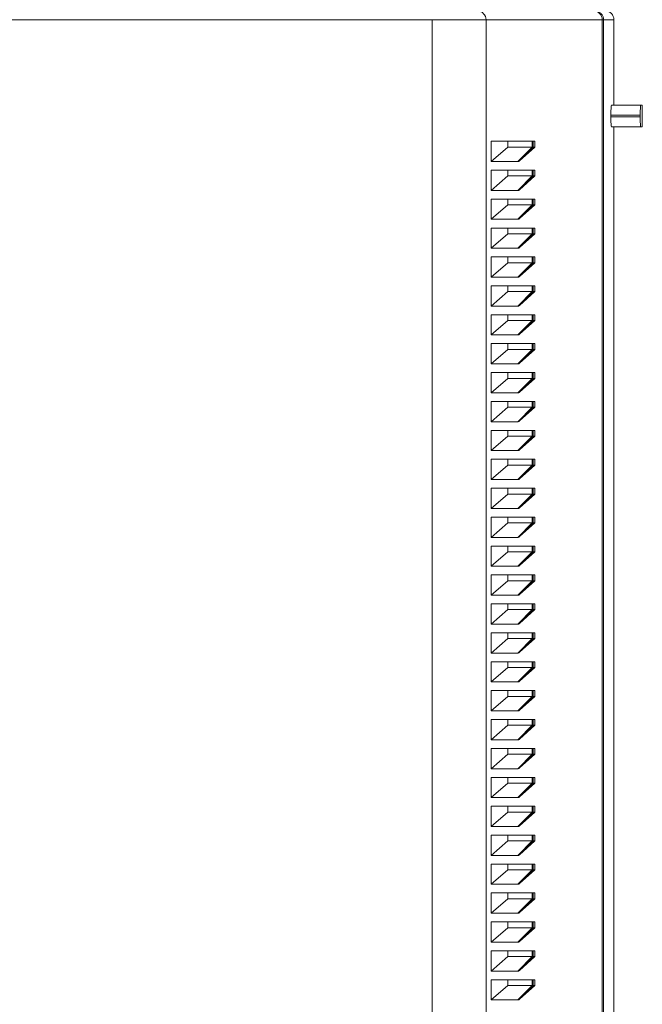
# Model space of a CAD drawing. Units: millimetres. Extents: x -284 to 628, y -381 to 614.
# Drawn here: x 180 to 223, y -313 to -244 of the extents above; entities that cross this region are included whole.
import ezdxf

# ---------------------------------------------------------------- set-up
doc = ezdxf.new("R2010")
doc.units = ezdxf.units.MM

msp = doc.modelspace()

# ---------------------------------------------------------------- linework, layer by layer
at = {"color": 7, "linetype": 'Continuous', "lineweight": 18}
for p, q in [((208.168, -244.482), (153.701, -244.482)), ((211.898, -244.482), (208.168, -244.482)), ((208.168, -244.482), (208.168, -367.092)), ((219.931, -244.482), (211.898, -244.482)), ((211.898, -244.482), (211.898, -367.092)), ((220.027, -244.482), (219.931, -244.482)), ((219.931, -244.482), (219.931, -367.092)), ((220.027, -244.482), (220.027, -367.092)), ((220.738, -244.482), (220.027, -244.482)), ((220.738, -244.482), (220.738, -250.392)), ((220.565, -250.392), (222.585, -250.392)), ((222.585, -250.392), (222.701, -250.392)), ((222.701, -250.392), (222.701, -251.892)), ((220.529, -251.092), (220.529, -251.192)), ((222.561, -251.092), (220.529, -251.092)), ((220.529, -251.192), (222.561, -251.192)), ((222.561, -251.092), (222.561, -251.192)), ((222.585, -251.892), (220.565, -251.892)), ((220.738, -251.892), (220.738, -367.092)), ((222.585, -251.892), (222.701, -251.892)), ((212.245, -254.292), (212.245, -252.892)), ((212.245, -252.892), (213.404, -252.892)), ((212.245, -254.292), (213.404, -253.292)), ((213.404, -253.292), (213.404, -252.892)), ((213.404, -252.892), (215.091, -252.892)), ((213.404, -253.292), (215.091, -253.292)), ((215.091, -253.292), (214.106, -254.292)), ((215.271, -253.292), (214.216, -254.242)), ((215.166, -253.292), (214.216, -254.242)), ((215.091, -253.292), (215.091, -252.892)), ((215.166, -252.892), (215.091, -252.892)), ((215.091, -253.292), (215.166, -253.292)), ((215.166, -253.292), (215.166, -252.892)), ((215.166, -252.892), (215.271, -252.892)), ((215.166, -253.292), (215.271, -253.292)), ((215.271, -252.892), (215.271, -253.292)), ((214.106, -254.292), (212.245, -254.292)), ((212.245, -256.292), (212.245, -254.892)), ((212.245, -254.892), (213.404, -254.892)), ((212.245, -256.292), (213.404, -255.292)), ((213.404, -255.292), (213.404, -254.892)), ((213.404, -254.892), (215.091, -254.892)), ((213.404, -255.292), (215.091, -255.292)), ((215.091, -255.292), (214.106, -256.292)), ((215.271, -255.292), (214.216, -256.242)), ((215.166, -255.292), (214.216, -256.242)), ((215.091, -255.292), (215.091, -254.892)), ((215.166, -254.892), (215.091, -254.892)), ((215.091, -255.292), (215.166, -255.292)), ((215.166, -255.292), (215.166, -254.892)), ((215.166, -254.892), (215.271, -254.892)), ((215.166, -255.292), (215.271, -255.292)), ((215.271, -254.892), (215.271, -255.292)), ((214.106, -256.292), (212.245, -256.292)), ((212.245, -258.292), (212.245, -256.892)), ((212.245, -256.892), (213.404, -256.892)), ((212.245, -258.292), (213.404, -257.292)), ((213.404, -257.292), (213.404, -256.892)), ((213.404, -256.892), (215.091, -256.892)), ((213.404, -257.292), (215.091, -257.292)), ((215.091, -257.292), (214.106, -258.292)), ((215.271, -257.292), (214.216, -258.242)), ((215.166, -257.292), (214.216, -258.242)), ((215.091, -257.292), (215.091, -256.892)), ((215.166, -256.892), (215.091, -256.892)), ((215.091, -257.292), (215.166, -257.292)), ((215.166, -257.292), (215.166, -256.892)), ((215.166, -256.892), (215.271, -256.892)), ((215.166, -257.292), (215.271, -257.292)), ((215.271, -256.892), (215.271, -257.292)), ((214.106, -258.292), (212.245, -258.292)), ((212.245, -260.292), (212.245, -258.892)), ((212.245, -258.892), (213.404, -258.892)), ((212.245, -260.292), (213.404, -259.292)), ((213.404, -259.292), (213.404, -258.892)), ((213.404, -258.892), (215.091, -258.892)), ((213.404, -259.292), (215.091, -259.292)), ((215.091, -259.292), (214.106, -260.292)), ((215.271, -259.292), (214.216, -260.242)), ((215.166, -259.292), (214.216, -260.242)), ((215.091, -259.292), (215.091, -258.892)), ((215.166, -258.892), (215.091, -258.892)), ((215.091, -259.292), (215.166, -259.292)), ((215.166, -259.292), (215.166, -258.892)), ((215.166, -258.892), (215.271, -258.892)), ((215.166, -259.292), (215.271, -259.292)), ((215.271, -258.892), (215.271, -259.292)), ((214.106, -260.292), (212.245, -260.292)), ((212.245, -262.292), (212.245, -260.892)), ((212.245, -260.892), (213.404, -260.892)), ((212.245, -262.292), (213.404, -261.292)), ((213.404, -261.292), (213.404, -260.892)), ((213.404, -260.892), (215.091, -260.892)), ((213.404, -261.292), (215.091, -261.292)), ((215.091, -261.292), (214.106, -262.292)), ((215.271, -261.292), (214.216, -262.242)), ((215.166, -261.292), (214.216, -262.242)), ((215.091, -261.292), (215.091, -260.892)), ((215.166, -260.892), (215.091, -260.892)), ((215.091, -261.292), (215.166, -261.292)), ((215.166, -261.292), (215.166, -260.892)), ((215.166, -260.892), (215.271, -260.892)), ((215.166, -261.292), (215.271, -261.292)), ((215.271, -260.892), (215.271, -261.292)), ((214.106, -262.292), (212.245, -262.292)), ((212.245, -264.292), (212.245, -262.892)), ((212.245, -262.892), (213.404, -262.892)), ((213.404, -263.292), (213.404, -262.892)), ((213.404, -262.892), (215.091, -262.892)), ((215.091, -263.292), (215.091, -262.892)), ((215.166, -262.892), (215.091, -262.892)), ((215.166, -263.292), (215.166, -262.892)), ((215.166, -262.892), (215.271, -262.892)), ((215.271, -262.892), (215.271, -263.292)), ((212.245, -264.292), (213.404, -263.292)), ((213.404, -263.292), (215.091, -263.292)), ((215.091, -263.292), (214.106, -264.292)), ((215.271, -263.292), (214.216, -264.242)), ((215.166, -263.292), (214.216, -264.242)), ((215.091, -263.292), (215.166, -263.292)), ((215.166, -263.292), (215.271, -263.292)), ((214.106, -264.292), (212.245, -264.292)), ((212.245, -266.292), (212.245, -264.892)), ((212.245, -264.892), (213.404, -264.892)), ((213.404, -265.292), (213.404, -264.892)), ((213.404, -264.892), (215.091, -264.892)), ((215.091, -265.292), (215.091, -264.892)), ((215.166, -264.892), (215.091, -264.892)), ((215.166, -265.292), (215.166, -264.892)), ((215.166, -264.892), (215.271, -264.892)), ((215.271, -264.892), (215.271, -265.292)), ((212.245, -266.292), (213.404, -265.292)), ((213.404, -265.292), (215.091, -265.292)), ((215.091, -265.292), (214.106, -266.292)), ((215.271, -265.292), (214.216, -266.242)), ((215.166, -265.292), (214.216, -266.242)), ((215.091, -265.292), (215.166, -265.292)), ((215.166, -265.292), (215.271, -265.292)), ((214.106, -266.292), (212.245, -266.292)), ((212.245, -268.292), (212.245, -266.892)), ((212.245, -266.892), (213.404, -266.892)), ((213.404, -267.292), (213.404, -266.892)), ((213.404, -266.892), (215.091, -266.892)), ((215.091, -267.292), (215.091, -266.892)), ((215.166, -266.892), (215.091, -266.892)), ((215.166, -267.292), (215.166, -266.892)), ((215.166, -266.892), (215.271, -266.892)), ((215.271, -266.892), (215.271, -267.292)), ((212.245, -268.292), (213.404, -267.292)), ((213.404, -267.292), (215.091, -267.292)), ((215.091, -267.292), (214.106, -268.292)), ((215.271, -267.292), (214.216, -268.242)), ((215.166, -267.292), (214.216, -268.242)), ((215.091, -267.292), (215.166, -267.292)), ((215.166, -267.292), (215.271, -267.292)), ((214.106, -268.292), (212.245, -268.292)), ((212.245, -270.292), (212.245, -268.892)), ((212.245, -268.892), (213.404, -268.892)), ((213.404, -269.292), (213.404, -268.892)), ((213.404, -268.892), (215.091, -268.892)), ((215.091, -269.292), (215.091, -268.892)), ((215.166, -268.892), (215.091, -268.892)), ((215.166, -269.292), (215.166, -268.892)), ((215.166, -268.892), (215.271, -268.892)), ((215.271, -268.892), (215.271, -269.292)), ((212.245, -270.292), (213.404, -269.292)), ((213.404, -269.292), (215.091, -269.292)), ((215.091, -269.292), (214.106, -270.292)), ((215.271, -269.292), (214.216, -270.242)), ((215.166, -269.292), (214.216, -270.242)), ((215.091, -269.292), (215.166, -269.292)), ((215.166, -269.292), (215.271, -269.292)), ((214.106, -270.292), (212.245, -270.292)), ((212.245, -272.292), (212.245, -270.892)), ((212.245, -270.892), (213.404, -270.892)), ((213.404, -271.292), (213.404, -270.892)), ((213.404, -270.892), (215.091, -270.892)), ((215.091, -271.292), (215.091, -270.892)), ((215.166, -270.892), (215.091, -270.892)), ((215.166, -271.292), (215.166, -270.892)), ((215.166, -270.892), (215.271, -270.892)), ((215.271, -270.892), (215.271, -271.292)), ((212.245, -272.292), (213.404, -271.292)), ((213.404, -271.292), (215.091, -271.292)), ((215.091, -271.292), (214.106, -272.292)), ((215.271, -271.292), (214.216, -272.242)), ((215.166, -271.292), (214.216, -272.242)), ((215.091, -271.292), (215.166, -271.292)), ((215.166, -271.292), (215.271, -271.292)), ((214.106, -272.292), (212.245, -272.292)), ((212.245, -274.292), (212.245, -272.892)), ((212.245, -272.892), (213.404, -272.892)), ((213.404, -273.292), (213.404, -272.892)), ((213.404, -272.892), (215.091, -272.892)), ((215.091, -273.292), (215.091, -272.892)), ((215.166, -272.892), (215.091, -272.892)), ((215.166, -273.292), (215.166, -272.892)), ((215.166, -272.892), (215.271, -272.892)), ((215.271, -272.892), (215.271, -273.292)), ((212.245, -274.292), (213.404, -273.292)), ((213.404, -273.292), (215.091, -273.292)), ((215.091, -273.292), (214.106, -274.292)), ((215.271, -273.292), (214.216, -274.242)), ((215.166, -273.292), (214.216, -274.242)), ((215.091, -273.292), (215.166, -273.292)), ((215.166, -273.292), (215.271, -273.292)), ((214.106, -274.292), (212.245, -274.292)), ((212.245, -276.292), (212.245, -274.892)), ((212.245, -274.892), (213.404, -274.892)), ((213.404, -275.292), (213.404, -274.892)), ((213.404, -274.892), (215.091, -274.892)), ((215.091, -275.292), (215.091, -274.892)), ((215.166, -274.892), (215.091, -274.892)), ((215.166, -275.292), (215.166, -274.892)), ((215.166, -274.892), (215.271, -274.892)), ((215.271, -274.892), (215.271, -275.292)), ((212.245, -276.292), (213.404, -275.292)), ((213.404, -275.292), (215.091, -275.292)), ((215.091, -275.292), (214.106, -276.292)), ((215.271, -275.292), (214.216, -276.242)), ((215.166, -275.292), (214.216, -276.242)), ((215.091, -275.292), (215.166, -275.292)), ((215.166, -275.292), (215.271, -275.292)), ((214.106, -276.292), (212.245, -276.292)), ((212.245, -278.292), (212.245, -276.892)), ((212.245, -276.892), (213.404, -276.892)), ((213.404, -277.292), (213.404, -276.892)), ((213.404, -276.892), (215.091, -276.892)), ((215.091, -277.292), (215.091, -276.892)), ((215.166, -276.892), (215.091, -276.892)), ((215.166, -277.292), (215.166, -276.892)), ((215.166, -276.892), (215.271, -276.892)), ((215.271, -276.892), (215.271, -277.292)), ((212.245, -278.292), (213.404, -277.292)), ((213.404, -277.292), (215.091, -277.292)), ((215.091, -277.292), (214.106, -278.292)), ((215.271, -277.292), (214.216, -278.242)), ((215.166, -277.292), (214.216, -278.242)), ((215.091, -277.292), (215.166, -277.292)), ((215.166, -277.292), (215.271, -277.292)), ((214.106, -278.292), (212.245, -278.292)), ((212.245, -280.292), (212.245, -278.892)), ((212.245, -278.892), (213.404, -278.892)), ((213.404, -279.292), (213.404, -278.892)), ((213.404, -278.892), (215.091, -278.892)), ((215.091, -279.292), (215.091, -278.892)), ((215.166, -278.892), (215.091, -278.892)), ((215.166, -279.292), (215.166, -278.892)), ((215.166, -278.892), (215.271, -278.892)), ((215.271, -278.892), (215.271, -279.292)), ((212.245, -280.292), (213.404, -279.292)), ((213.404, -279.292), (215.091, -279.292)), ((215.091, -279.292), (214.106, -280.292)), ((215.271, -279.292), (214.216, -280.242)), ((215.166, -279.292), (214.216, -280.242)), ((215.091, -279.292), (215.166, -279.292)), ((215.166, -279.292), (215.271, -279.292)), ((214.106, -280.292), (212.245, -280.292)), ((212.245, -282.292), (212.245, -280.892)), ((212.245, -280.892), (213.404, -280.892)), ((212.245, -282.292), (213.404, -281.292)), ((213.404, -281.292), (213.404, -280.892)), ((213.404, -280.892), (215.091, -280.892)), ((213.404, -281.292), (215.091, -281.292)), ((215.091, -281.292), (214.106, -282.292)), ((215.271, -281.292), (214.216, -282.242)), ((215.166, -281.292), (214.216, -282.242)), ((215.091, -281.292), (215.091, -280.892)), ((215.166, -280.892), (215.091, -280.892)), ((215.091, -281.292), (215.166, -281.292)), ((215.166, -281.292), (215.166, -280.892)), ((215.166, -280.892), (215.271, -280.892)), ((215.166, -281.292), (215.271, -281.292)), ((215.271, -280.892), (215.271, -281.292)), ((214.106, -282.292), (212.245, -282.292)), ((212.245, -284.292), (212.245, -282.892)), ((212.245, -282.892), (213.404, -282.892)), ((212.245, -284.292), (213.404, -283.292)), ((213.404, -283.292), (213.404, -282.892)), ((213.404, -282.892), (215.091, -282.892)), ((213.404, -283.292), (215.091, -283.292)), ((215.091, -283.292), (214.106, -284.292)), ((215.271, -283.292), (214.216, -284.242)), ((215.166, -283.292), (214.216, -284.242)), ((215.091, -283.292), (215.091, -282.892)), ((215.166, -282.892), (215.091, -282.892)), ((215.091, -283.292), (215.166, -283.292)), ((215.166, -283.292), (215.166, -282.892)), ((215.166, -282.892), (215.271, -282.892)), ((215.166, -283.292), (215.271, -283.292)), ((215.271, -282.892), (215.271, -283.292)), ((214.106, -284.292), (212.245, -284.292)), ((212.245, -286.292), (212.245, -284.892)), ((212.245, -284.892), (213.404, -284.892)), ((212.245, -286.292), (213.404, -285.292)), ((213.404, -285.292), (213.404, -284.892)), ((213.404, -284.892), (215.091, -284.892)), ((213.404, -285.292), (215.091, -285.292)), ((215.091, -285.292), (214.106, -286.292)), ((215.271, -285.292), (214.216, -286.242)), ((215.166, -285.292), (214.216, -286.242)), ((215.091, -285.292), (215.091, -284.892)), ((215.166, -284.892), (215.091, -284.892)), ((215.091, -285.292), (215.166, -285.292)), ((215.166, -285.292), (215.166, -284.892)), ((215.166, -284.892), (215.271, -284.892)), ((215.166, -285.292), (215.271, -285.292)), ((215.271, -284.892), (215.271, -285.292)), ((214.106, -286.292), (212.245, -286.292)), ((212.245, -288.292), (212.245, -286.892)), ((212.245, -286.892), (213.404, -286.892)), ((212.245, -288.292), (213.404, -287.292)), ((213.404, -287.292), (213.404, -286.892)), ((213.404, -286.892), (215.091, -286.892)), ((213.404, -287.292), (215.091, -287.292)), ((215.091, -287.292), (214.106, -288.292)), ((215.271, -287.292), (214.216, -288.242)), ((215.166, -287.292), (214.216, -288.242)), ((215.091, -287.292), (215.091, -286.892)), ((215.166, -286.892), (215.091, -286.892)), ((215.091, -287.292), (215.166, -287.292)), ((215.166, -287.292), (215.166, -286.892)), ((215.166, -286.892), (215.271, -286.892)), ((215.166, -287.292), (215.271, -287.292)), ((215.271, -286.892), (215.271, -287.292)), ((214.106, -288.292), (212.245, -288.292)), ((212.245, -290.292), (212.245, -288.892)), ((212.245, -288.892), (213.404, -288.892)), ((212.245, -290.292), (213.404, -289.292)), ((213.404, -289.292), (213.404, -288.892)), ((213.404, -288.892), (215.091, -288.892)), ((213.404, -289.292), (215.091, -289.292)), ((215.091, -289.292), (214.106, -290.292)), ((215.271, -289.292), (214.216, -290.242)), ((215.166, -289.292), (214.216, -290.242)), ((215.091, -289.292), (215.091, -288.892)), ((215.166, -288.892), (215.091, -288.892)), ((215.091, -289.292), (215.166, -289.292)), ((215.166, -289.292), (215.166, -288.892)), ((215.166, -288.892), (215.271, -288.892)), ((215.166, -289.292), (215.271, -289.292)), ((215.271, -288.892), (215.271, -289.292)), ((214.106, -290.292), (212.245, -290.292)), ((212.245, -292.292), (212.245, -290.892)), ((212.245, -290.892), (213.404, -290.892)), ((212.245, -292.292), (213.404, -291.292)), ((213.404, -291.292), (213.404, -290.892)), ((213.404, -290.892), (215.091, -290.892)), ((213.404, -291.292), (215.091, -291.292)), ((215.091, -291.292), (214.106, -292.292)), ((215.271, -291.292), (214.216, -292.242)), ((215.166, -291.292), (214.216, -292.242)), ((215.091, -291.292), (215.091, -290.892)), ((215.166, -290.892), (215.091, -290.892)), ((215.091, -291.292), (215.166, -291.292)), ((215.166, -291.292), (215.166, -290.892)), ((215.166, -290.892), (215.271, -290.892)), ((215.166, -291.292), (215.271, -291.292)), ((215.271, -290.892), (215.271, -291.292)), ((214.106, -292.292), (212.245, -292.292)), ((212.245, -294.292), (212.245, -292.892)), ((212.245, -292.892), (213.404, -292.892)), ((212.245, -294.292), (213.404, -293.292)), ((213.404, -293.292), (213.404, -292.892)), ((213.404, -292.892), (215.091, -292.892)), ((213.404, -293.292), (215.091, -293.292)), ((215.091, -293.292), (214.106, -294.292)), ((215.271, -293.292), (214.216, -294.242)), ((215.166, -293.292), (214.216, -294.242)), ((215.091, -293.292), (215.091, -292.892)), ((215.166, -292.892), (215.091, -292.892)), ((215.091, -293.292), (215.166, -293.292)), ((215.166, -293.292), (215.166, -292.892)), ((215.166, -292.892), (215.271, -292.892)), ((215.166, -293.292), (215.271, -293.292)), ((215.271, -292.892), (215.271, -293.292)), ((214.106, -294.292), (212.245, -294.292)), ((212.245, -296.292), (212.245, -294.892)), ((212.245, -294.892), (213.404, -294.892)), ((213.404, -295.292), (213.404, -294.892)), ((213.404, -294.892), (215.091, -294.892)), ((215.091, -295.292), (215.091, -294.892)), ((215.166, -294.892), (215.091, -294.892)), ((215.166, -295.292), (215.166, -294.892)), ((215.166, -294.892), (215.271, -294.892)), ((215.271, -294.892), (215.271, -295.292)), ((212.245, -296.292), (213.404, -295.292)), ((213.404, -295.292), (215.091, -295.292)), ((215.091, -295.292), (214.106, -296.292)), ((215.271, -295.292), (214.216, -296.242)), ((215.166, -295.292), (214.216, -296.242)), ((215.091, -295.292), (215.166, -295.292)), ((215.166, -295.292), (215.271, -295.292)), ((214.106, -296.292), (212.245, -296.292)), ((212.245, -298.292), (212.245, -296.892)), ((212.245, -296.892), (213.404, -296.892)), ((213.404, -297.292), (213.404, -296.892)), ((213.404, -296.892), (215.091, -296.892)), ((215.091, -297.292), (215.091, -296.892)), ((215.166, -296.892), (215.091, -296.892)), ((215.166, -297.292), (215.166, -296.892)), ((215.166, -296.892), (215.271, -296.892)), ((215.271, -296.892), (215.271, -297.292)), ((212.245, -298.292), (213.404, -297.292)), ((213.404, -297.292), (215.091, -297.292)), ((215.091, -297.292), (214.106, -298.292)), ((215.271, -297.292), (214.216, -298.242)), ((215.166, -297.292), (214.216, -298.242)), ((215.091, -297.292), (215.166, -297.292)), ((215.166, -297.292), (215.271, -297.292)), ((214.106, -298.292), (212.245, -298.292)), ((212.245, -300.292), (212.245, -298.892)), ((212.245, -298.892), (213.404, -298.892)), ((213.404, -299.292), (213.404, -298.892)), ((213.404, -298.892), (215.091, -298.892)), ((215.091, -299.292), (215.091, -298.892)), ((215.166, -298.892), (215.091, -298.892)), ((215.166, -299.292), (215.166, -298.892)), ((215.166, -298.892), (215.271, -298.892)), ((215.271, -298.892), (215.271, -299.292)), ((212.245, -300.292), (213.404, -299.292)), ((213.404, -299.292), (215.091, -299.292)), ((215.091, -299.292), (214.106, -300.292)), ((215.271, -299.292), (214.216, -300.242)), ((215.166, -299.292), (214.216, -300.242)), ((215.091, -299.292), (215.166, -299.292)), ((215.166, -299.292), (215.271, -299.292)), ((214.106, -300.292), (212.245, -300.292)), ((212.245, -302.292), (212.245, -300.892)), ((212.245, -300.892), (213.404, -300.892)), ((213.404, -301.292), (213.404, -300.892)), ((213.404, -300.892), (215.091, -300.892)), ((215.091, -301.292), (215.091, -300.892)), ((215.166, -300.892), (215.091, -300.892)), ((215.166, -301.292), (215.166, -300.892)), ((215.166, -300.892), (215.271, -300.892)), ((215.271, -300.892), (215.271, -301.292)), ((212.245, -302.292), (213.404, -301.292)), ((213.404, -301.292), (215.091, -301.292)), ((215.091, -301.292), (214.106, -302.292)), ((215.271, -301.292), (214.216, -302.242)), ((215.166, -301.292), (214.216, -302.242)), ((215.091, -301.292), (215.166, -301.292)), ((215.166, -301.292), (215.271, -301.292)), ((214.106, -302.292), (212.245, -302.292)), ((212.245, -304.292), (212.245, -302.892)), ((212.245, -302.892), (213.404, -302.892)), ((213.404, -303.292), (213.404, -302.892)), ((213.404, -302.892), (215.091, -302.892)), ((215.091, -303.292), (215.091, -302.892)), ((215.166, -302.892), (215.091, -302.892)), ((215.166, -303.292), (215.166, -302.892)), ((215.166, -302.892), (215.271, -302.892)), ((215.271, -302.892), (215.271, -303.292)), ((212.245, -304.292), (213.404, -303.292)), ((213.404, -303.292), (215.091, -303.292)), ((215.091, -303.292), (214.106, -304.292)), ((215.271, -303.292), (214.216, -304.242)), ((215.166, -303.292), (214.216, -304.242)), ((215.091, -303.292), (215.166, -303.292)), ((215.166, -303.292), (215.271, -303.292)), ((214.106, -304.292), (212.245, -304.292)), ((212.245, -306.292), (212.245, -304.892)), ((212.245, -304.892), (213.404, -304.892)), ((213.404, -305.292), (213.404, -304.892)), ((213.404, -304.892), (215.091, -304.892)), ((215.091, -305.292), (215.091, -304.892)), ((215.166, -304.892), (215.091, -304.892)), ((215.166, -305.292), (215.166, -304.892)), ((215.166, -304.892), (215.271, -304.892)), ((215.271, -304.892), (215.271, -305.292)), ((212.245, -306.292), (213.404, -305.292)), ((213.404, -305.292), (215.091, -305.292)), ((215.091, -305.292), (214.106, -306.292)), ((215.271, -305.292), (214.216, -306.242)), ((215.166, -305.292), (214.216, -306.242)), ((215.091, -305.292), (215.166, -305.292)), ((215.166, -305.292), (215.271, -305.292)), ((214.106, -306.292), (212.245, -306.292)), ((212.245, -308.292), (212.245, -306.892)), ((212.245, -306.892), (213.404, -306.892)), ((213.404, -307.292), (213.404, -306.892)), ((213.404, -306.892), (215.091, -306.892)), ((215.091, -307.292), (215.091, -306.892)), ((215.166, -306.892), (215.091, -306.892)), ((215.166, -307.292), (215.166, -306.892)), ((215.166, -306.892), (215.271, -306.892)), ((215.271, -306.892), (215.271, -307.292)), ((212.245, -308.292), (213.404, -307.292)), ((213.404, -307.292), (215.091, -307.292)), ((215.091, -307.292), (214.106, -308.292)), ((215.271, -307.292), (214.216, -308.242)), ((215.166, -307.292), (214.216, -308.242)), ((215.091, -307.292), (215.166, -307.292)), ((215.166, -307.292), (215.271, -307.292)), ((214.106, -308.292), (212.245, -308.292)), ((212.245, -310.292), (212.245, -308.892)), ((212.245, -308.892), (213.404, -308.892)), ((213.404, -309.292), (213.404, -308.892)), ((213.404, -308.892), (215.091, -308.892)), ((215.091, -309.292), (215.091, -308.892)), ((215.166, -308.892), (215.091, -308.892)), ((215.166, -309.292), (215.166, -308.892)), ((215.166, -308.892), (215.271, -308.892)), ((215.271, -308.892), (215.271, -309.292)), ((212.245, -310.292), (213.404, -309.292)), ((213.404, -309.292), (215.091, -309.292)), ((215.091, -309.292), (214.106, -310.292)), ((215.271, -309.292), (214.216, -310.242)), ((215.166, -309.292), (214.216, -310.242)), ((215.091, -309.292), (215.166, -309.292)), ((215.166, -309.292), (215.271, -309.292)), ((214.106, -310.292), (212.245, -310.292)), ((212.245, -312.292), (212.245, -310.892)), ((212.245, -310.892), (213.404, -310.892)), ((213.404, -311.292), (213.404, -310.892)), ((213.404, -310.892), (215.091, -310.892)), ((215.091, -311.292), (215.091, -310.892)), ((215.166, -310.892), (215.091, -310.892)), ((215.166, -311.292), (215.166, -310.892)), ((215.166, -310.892), (215.271, -310.892)), ((215.271, -310.892), (215.271, -311.292)), ((212.245, -312.292), (213.404, -311.292)), ((213.404, -311.292), (215.091, -311.292)), ((215.091, -311.292), (214.106, -312.292)), ((215.271, -311.292), (214.216, -312.242)), ((215.166, -311.292), (214.216, -312.242)), ((215.091, -311.292), (215.166, -311.292)), ((215.166, -311.292), (215.271, -311.292)), ((214.106, -312.292), (212.245, -312.292))]:
    msp.add_line(p, q, dxfattribs=at)
for centre, start, end in [((211.312, -244.478), 359.56449, 89.55808), ((219.345, -244.478), 359.56505, 89.55825)]:
    msp.add_arc(centre, 0.586, start, end, dxfattribs=at)
for centre, major_axis, ratio, start_param, end_param in [((220.147, -244.482), (0.591, 0), 0.99863, 0, 1.570796), ((220.565, -251.092), (0, 0.7), 0.052408, 0, 1.570796), ((222.585, -251.092), (0, 0.7), 0.034921, 0, 1.570796), ((220.565, -251.192), (0, 0.7), 0.052408, 1.570796, 3.141593), ((222.585, -251.192), (0, 0.7), 0.034921, 1.570796, 3.141593)]:
    msp.add_ellipse(centre, major_axis=major_axis, ratio=ratio, start_param=start_param, end_param=end_param, dxfattribs=at)
for points, knots in [([(219.437, -243.892), (219.444, -243.892), (219.488, -243.893), (219.597, -243.907), (219.756, -243.972), (219.906, -244.106), (220.007, -244.283), (220.02, -244.416), (220.027, -244.482)], [0, 0, 0, 0, 0.02381, 0.141526, 0.356197, 0.570816, 0.785406, 1, 1, 1, 1]), ([(214.216, -254.242), (214.198, -254.257), (214.161, -254.286), (214.124, -254.29), (214.106, -254.292)], [0, 0, 0, 0, 0.498524, 1, 1, 1, 1]), ([(214.216, -256.242), (214.198, -256.257), (214.161, -256.286), (214.124, -256.29), (214.106, -256.292)], [0, 0, 0, 0, 0.498524, 1, 1, 1, 1]), ([(214.216, -258.242), (214.198, -258.257), (214.161, -258.286), (214.124, -258.29), (214.106, -258.292)], [0, 0, 0, 0, 0.498524, 1, 1, 1, 1]), ([(214.216, -260.242), (214.198, -260.257), (214.161, -260.286), (214.124, -260.29), (214.106, -260.292)], [0, 0, 0, 0, 0.498524, 1, 1, 1, 1]), ([(214.216, -262.242), (214.198, -262.257), (214.161, -262.286), (214.124, -262.29), (214.106, -262.292)], [0, 0, 0, 0, 0.498524, 1, 1, 1, 1]), ([(214.216, -264.242), (214.198, -264.257), (214.161, -264.286), (214.124, -264.29), (214.106, -264.292)], [0, 0, 0, 0, 0.498523, 1, 1, 1, 1]), ([(214.216, -266.242), (214.198, -266.257), (214.161, -266.286), (214.124, -266.29), (214.106, -266.292)], [0, 0, 0, 0, 0.498524, 1, 1, 1, 1]), ([(214.216, -268.242), (214.198, -268.257), (214.161, -268.286), (214.124, -268.29), (214.106, -268.292)], [0, 0, 0, 0, 0.498524, 1, 1, 1, 1]), ([(214.216, -270.242), (214.198, -270.257), (214.161, -270.286), (214.124, -270.29), (214.106, -270.292)], [0, 0, 0, 0, 0.498524, 1, 1, 1, 1]), ([(214.216, -272.242), (214.198, -272.257), (214.161, -272.286), (214.124, -272.29), (214.106, -272.292)], [0, 0, 0, 0, 0.498524, 1, 1, 1, 1]), ([(214.216, -274.242), (214.198, -274.257), (214.161, -274.286), (214.124, -274.29), (214.106, -274.292)], [0, 0, 0, 0, 0.498524, 1, 1, 1, 1]), ([(214.216, -276.242), (214.198, -276.257), (214.161, -276.286), (214.124, -276.29), (214.106, -276.292)], [0, 0, 0, 0, 0.498524, 1, 1, 1, 1]), ([(214.216, -278.242), (214.198, -278.257), (214.161, -278.286), (214.124, -278.29), (214.106, -278.292)], [0, 0, 0, 0, 0.498524, 1, 1, 1, 1]), ([(214.216, -280.242), (214.198, -280.257), (214.161, -280.286), (214.124, -280.29), (214.106, -280.292)], [0, 0, 0, 0, 0.498524, 1, 1, 1, 1]), ([(214.216, -282.242), (214.198, -282.257), (214.161, -282.286), (214.124, -282.29), (214.106, -282.292)], [0, 0, 0, 0, 0.498524, 1, 1, 1, 1]), ([(214.216, -284.242), (214.198, -284.257), (214.161, -284.286), (214.124, -284.29), (214.106, -284.292)], [0, 0, 0, 0, 0.498524, 1, 1, 1, 1]), ([(214.216, -286.242), (214.198, -286.257), (214.161, -286.286), (214.124, -286.29), (214.106, -286.292)], [0, 0, 0, 0, 0.498524, 1, 1, 1, 1]), ([(214.216, -288.242), (214.198, -288.257), (214.161, -288.286), (214.124, -288.29), (214.106, -288.292)], [0, 0, 0, 0, 0.498524, 1, 1, 1, 1]), ([(214.216, -290.242), (214.198, -290.257), (214.161, -290.286), (214.124, -290.29), (214.106, -290.292)], [0, 0, 0, 0, 0.498524, 1, 1, 1, 1]), ([(214.216, -292.242), (214.198, -292.257), (214.161, -292.286), (214.124, -292.29), (214.106, -292.292)], [0, 0, 0, 0, 0.498524, 1, 1, 1, 1]), ([(214.216, -294.242), (214.198, -294.257), (214.161, -294.286), (214.124, -294.29), (214.106, -294.292)], [0, 0, 0, 0, 0.498524, 1, 1, 1, 1]), ([(214.216, -296.242), (214.198, -296.257), (214.161, -296.286), (214.124, -296.29), (214.106, -296.292)], [0, 0, 0, 0, 0.498524, 1, 1, 1, 1]), ([(214.216, -298.242), (214.198, -298.257), (214.161, -298.286), (214.124, -298.29), (214.106, -298.292)], [0, 0, 0, 0, 0.498523, 1, 1, 1, 1]), ([(214.216, -300.242), (214.198, -300.257), (214.161, -300.286), (214.124, -300.29), (214.106, -300.292)], [0, 0, 0, 0, 0.498524, 1, 1, 1, 1]), ([(214.216, -302.242), (214.198, -302.257), (214.161, -302.286), (214.124, -302.29), (214.106, -302.292)], [0, 0, 0, 0, 0.4985237, 1, 1, 1, 1]), ([(214.216, -304.242), (214.198, -304.257), (214.161, -304.286), (214.124, -304.29), (214.106, -304.292)], [0, 0, 0, 0, 0.498524, 1, 1, 1, 1]), ([(214.216, -306.242), (214.198, -306.257), (214.161, -306.286), (214.124, -306.29), (214.106, -306.292)], [0, 0, 0, 0, 0.4985237, 1, 1, 1, 1]), ([(214.216, -308.242), (214.198, -308.257), (214.161, -308.286), (214.124, -308.29), (214.106, -308.292)], [0, 0, 0, 0, 0.498524, 1, 1, 1, 1]), ([(214.216, -310.242), (214.198, -310.257), (214.161, -310.286), (214.124, -310.29), (214.106, -310.292)], [0, 0, 0, 0, 0.498524, 1, 1, 1, 1]), ([(214.216, -312.242), (214.198, -312.257), (214.161, -312.286), (214.124, -312.29), (214.106, -312.292)], [0, 0, 0, 0, 0.498524, 1, 1, 1, 1])]:
    msp.add_open_spline(points, degree=3, knots=knots, dxfattribs=at)

doc.saveas('drawing.dxf')
